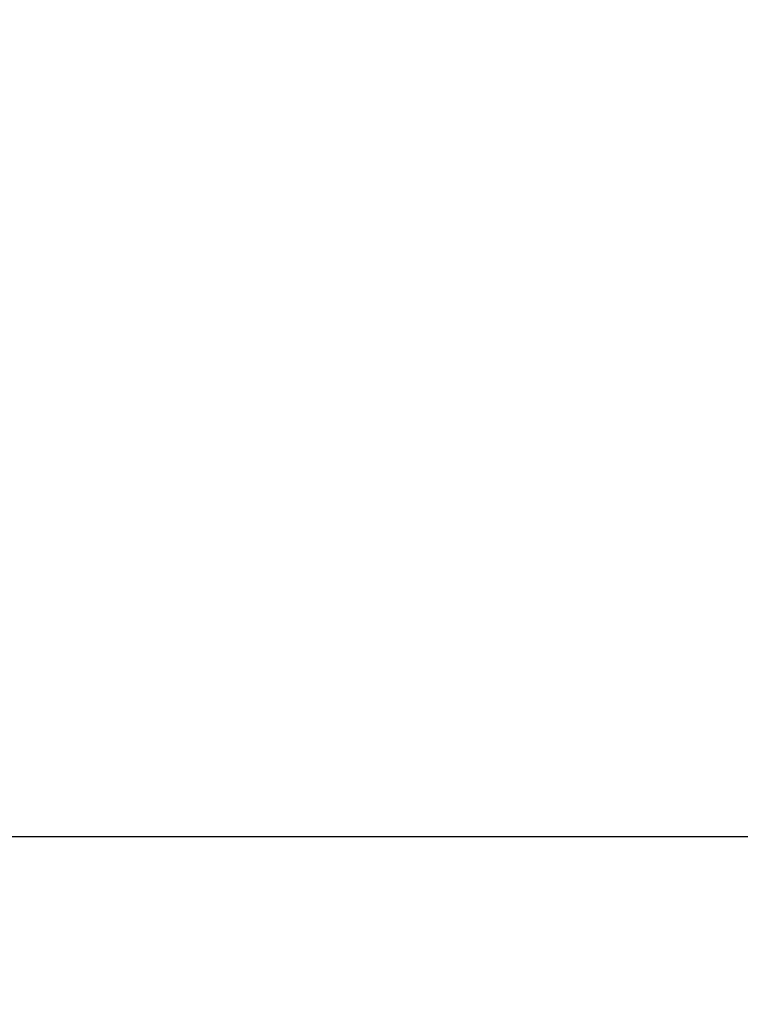
# Model space of a CAD drawing. Units: millimetres. Extents: x 125.4 to 171.5, y 96.1 to 145.1.
# Drawn here: x 150.6 to 153.3, y 115.6 to 119.4 of the extents above; entities that cross this region are included whole.
import ezdxf

# ---------------------------------------------------------------- set-up
doc = ezdxf.new("R2010")
doc.units = ezdxf.units.MM
doc.header["$PDSIZE"] = -1
doc.layers.add('COTAS', color=253, linetype='Continuous')
doc.styles.add('ARIAL', font='arial.ttf')
doc.dimstyles.new('RS (E1.10)', dxfattribs={"dimtxt": 1.5, "dimasz": 0.7, "dimexe": 0.5, "dimexo": 1, "dimgap": 1, "dimtad": 0, "dimtih": 1, "dimtoh": 1, "dimdec": 0, "dimlfac": 10, "dimtxsty": 'ARIAL', "dimcen": 0, "dimclrd": 256, "dimclre": 256, "dimclrt": 256, "dimadec": 0, "dimazin": 0, "dimtfac": 1, "dimtdec": 0, "dimtofl": 0, "dimtmove": 0, "dimatfit": 3, "dimfxl": 1, "dimlwd": -1, "dimlwe": -1, "dimarcsym": 0})

# ---------------------------------------------------------------- blocks, each defined once
blk = doc.blocks.new('*D30')
at = {"layer": 'COTAS'}
for p, q in [((162.153, 120.1793), (162.153, 120.8793)), ((150.6744, 119.4793), (162.653, 119.4793)), ((150.1735, 116.2402), (162.653, 116.2402)), ((162.153, 115.5402), (162.153, 114.8402))]:
    blk.add_line(p, q, dxfattribs=at)
for points in [[(162.0364, 120.1793), (162.2697, 120.1793), (162.153, 119.4793)], [(162.2697, 115.5402), (162.0364, 115.5402), (162.153, 116.2402)]]:
    blk.add_solid(points, dxfattribs=at)
at = {"layer": 'DEFPOINTS', "color": 0}
for p in [(149.6744, 119.4793), (149.1735, 116.2402), (162.153, 116.2402)]:
    blk.add_point(p, dxfattribs=at)
at = {"layer": 'COTAS', "insert": (162.153, 117.8597), "char_height": 1.5, "attachment_point": 5, "style": 'ARIAL'}
blk.add_mtext('max.45', dxfattribs=at)

msp = doc.modelspace()

# ---------------------------------------------------------------- linework, layer by layer
at = {"layer": 'COTAS'}
msp.add_line((149.0488, 116.2402), (156.5592, 116.2402), dxfattribs=at)

# ---------------------------------------------------------------- dimensions: what is measured, and where the dimension line sits
dim = msp.add_linear_dim(base=(162.153, 116.2402), p1=(149.6744, 119.4793), p2=(149.1735, 116.2402), angle=90, text='max.45', dimstyle='RS (E1.10)', dxfattribs=at)
dim.commit()
dim.dimension.update_dxf_attribs({"geometry": '*D30', "text_midpoint": (162.153, 117.8597), "dimtype": 160})

doc.saveas('drawing.dxf')
